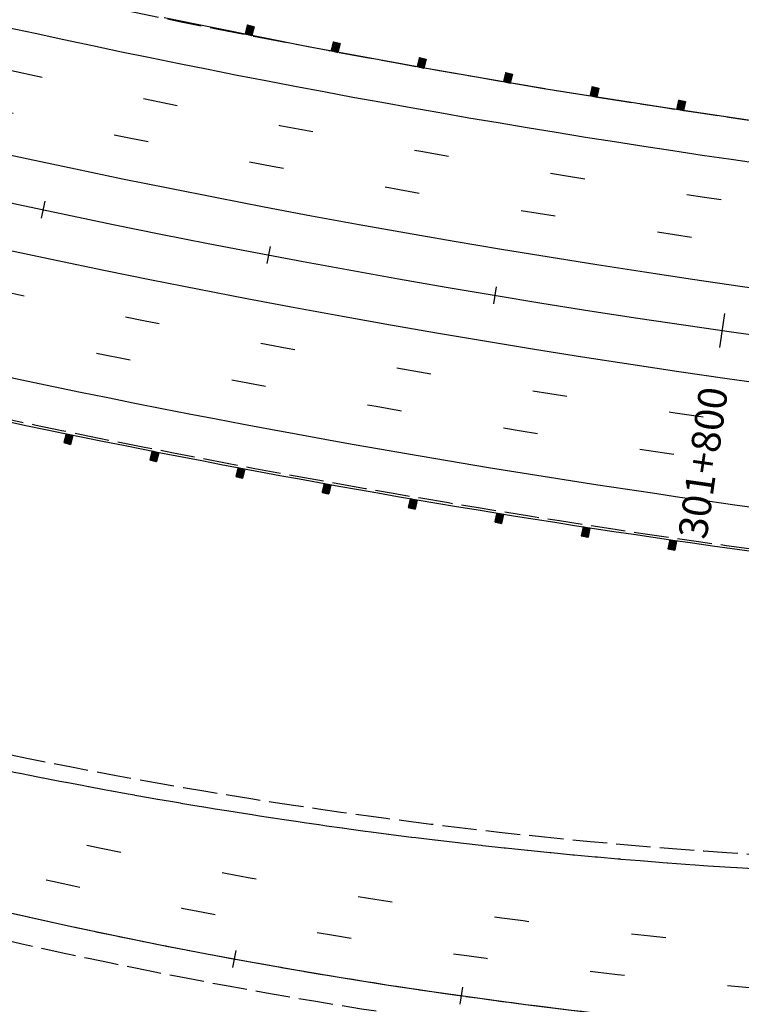
# Model space of a CAD drawing. Extents: x 969717 to 978983, y 411165 to 418564.
# Drawn here: x 972500 to 972706, y 413998 to 414279 of the extents above; entities that cross this region are included whole.
import ezdxf
from ezdxf.enums import TextEntityAlignment as Align

# ---------------------------------------------------------------- set-up
doc = ezdxf.new("R2010")
doc.units = 0
doc.header["$LTSCALE"] = 3.2808
doc.header["$MEASUREMENT"] = 0
for name, pattern in [('DASH2', [3.8, 3, -0.8]), ('SOLID', [2, 2, 0]), ('STRIPE1', [12, 3, -9])]:
    doc.linetypes.add(name, pattern=pattern)
for name, color, linetype in [('EOP', 3, 'DASH2'), ('EOTW', 6, 'SOLID'), ('GUARDRAIL', 6, 'CONTINUOUS'), ('HCL-I25', 1, 'CONTINUOUS'), ('HCL-RAMPA', 1, 'CONTINUOUS'), ('I25EOP', 3, 'DASH2'), ('I25EOTW', 6, 'CONTINUOUS'), ('I25SKIP', 3, 'STRIPE1'), ('SKIP', 3, 'STRIPE1'), ('STATION-I25', 1, 'SOLID'), ('STATION-RAMPA', 1, 'SOLID')]:
    doc.layers.add(name, color=color, linetype=linetype)
doc.styles.add('TXTC', font='romans.shx', dxfattribs={"height": 5})
doc.linetypes.add('CONCRETE', pattern='A,1.8,[207,fhu.shx,S=0.15,R=0,X=0,Y=-0.3],-0.6,0.96', length=3.36)

msp = doc.modelspace()

# ---------------------------------------------------------------- linework, layer by layer
at = {"layer": 'EOP', "color": 4}
msp.add_arc((972843.31, 415543.24), 1566.27, 237.05992, 268.01028, dxfattribs=at)
at = {"layer": 'EOTW', "color": 4}
for centre, radius in [((972801.08, 415556.53), 1522.97), ((972843.31, 415543.24), 1558.4)]:
    msp.add_arc(centre, radius, 237.05992, 268.01028, dxfattribs=at)
at = {"layer": 'GUARDRAIL', "color": 4, "linetype": 'Continuous'}
for p, q in [((972541.45, 414279.27), (972582.52, 414271.02)), ((972565.24, 414277.16), (972564.57, 414274.62)), ((972565.24, 414277.16), (972567.14, 414276.65)), ((972567.14, 414276.65), (972566.47, 414274.12)), ((972564.57, 414274.62), (972566.47, 414274.12)), ((972582.52, 414271.02), (972616.35, 414264.79)), ((972589.73, 414272.35), (972589.1, 414269.81)), ((972589.1, 414269.81), (972591.01, 414269.33)), ((972589.73, 414272.35), (972591.64, 414271.88)), ((972591.64, 414271.88), (972591.01, 414269.33)), ((972614.32, 414267.83), (972613.68, 414265.28)), ((972614.32, 414267.83), (972616.23, 414267.35)), ((972616.23, 414267.35), (972615.59, 414264.8)), ((972613.68, 414265.28), (972615.59, 414264.8)), ((972616.35, 414264.79), (972649.82, 414259.02)), ((972638.92, 414263.56), (972638.32, 414261)), ((972638.92, 414263.56), (972640.84, 414263.1)), ((972640.84, 414263.1), (972640.23, 414260.55)), ((972638.32, 414261), (972640.23, 414260.55)), ((972649.82, 414259.02), (972683.88, 414253.72)), ((972663.55, 414259.53), (972662.99, 414256.97)), ((972663.55, 414259.53), (972665.47, 414259.11)), ((972665.47, 414259.11), (972664.91, 414256.55)), ((972662.99, 414256.97), (972664.91, 414256.55)), ((972688.24, 414255.71), (972687.69, 414253.15)), ((972688.24, 414255.71), (972690.17, 414255.3)), ((972683.88, 414253.72), (972714.3, 414249.17)), ((972687.69, 414253.15), (972689.62, 414252.74)), ((972690.17, 414255.3), (972689.62, 414252.74)), ((972513.55, 414160.46), (972512.87, 414157.92)), ((972513.55, 414160.46), (972515.45, 414159.94)), ((972512.87, 414157.92), (972514.77, 414157.41)), ((972515.45, 414159.94), (972514.77, 414157.41)), ((972538.04, 414155.53), (972537.37, 414152.99)), ((972538.04, 414155.53), (972539.94, 414155.03)), ((972539.94, 414155.03), (972539.28, 414152.49)), ((972537.37, 414152.99), (972539.28, 414152.49)), ((972562.57, 414150.8), (972561.92, 414148.25)), ((972562.57, 414150.8), (972564.47, 414150.31)), ((972564.47, 414150.31), (972563.83, 414147.77)), ((972561.92, 414148.25), (972563.83, 414147.77)), ((972587.13, 414146.27), (972586.51, 414143.72)), ((972587.13, 414146.27), (972589.04, 414145.81)), ((972586.51, 414143.72), (972588.42, 414143.26)), ((972589.04, 414145.81), (972588.42, 414143.26)), ((972611.73, 414141.95), (972611.13, 414139.4)), ((972611.73, 414141.95), (972613.65, 414141.5)), ((972613.65, 414141.5), (972613.05, 414138.95)), ((972611.13, 414139.4), (972613.05, 414138.95)), ((972636.37, 414137.83), (972635.79, 414135.28)), ((972636.37, 414137.83), (972638.29, 414137.4)), ((972635.79, 414135.28), (972637.71, 414134.84)), ((972638.29, 414137.4), (972637.71, 414134.84)), ((972661.04, 414133.92), (972660.48, 414131.36)), ((972661.04, 414133.92), (972662.96, 414133.5)), ((972662.96, 414133.5), (972662.4, 414130.94)), ((972660.48, 414131.36), (972662.4, 414130.94)), ((972685.74, 414130.21), (972685.2, 414127.64)), ((972685.74, 414130.21), (972687.67, 414129.81)), ((972687.67, 414129.81), (972687.13, 414127.24)), ((972685.2, 414127.64), (972687.13, 414127.24))]:
    msp.add_line(p, q, dxfattribs=at)
at = {"layer": 'GUARDRAIL', "color": 4}
for p, q in [((972564.58, 414274.62), (972567.04, 414276.25)), ((972564.59, 414274.73), (972567.07, 414276.37)), ((972564.63, 414274.85), (972567.1, 414276.49)), ((972564.66, 414274.97), (972567.13, 414276.61)), ((972564.69, 414275.09), (972567.07, 414276.67)), ((972564.69, 414274.59), (972567.01, 414276.13)), ((972564.72, 414275.21), (972566.97, 414276.7)), ((972564.75, 414275.32), (972566.86, 414276.73)), ((972564.79, 414275.44), (972566.76, 414276.76)), ((972564.79, 414274.56), (972566.97, 414276.01)), ((972564.82, 414275.56), (972566.65, 414276.78)), ((972564.85, 414275.68), (972566.54, 414276.81)), ((972564.88, 414275.8), (972566.44, 414276.84)), ((972564.9, 414274.53), (972566.94, 414275.89)), ((972564.91, 414275.92), (972566.33, 414276.87)), ((972564.94, 414276.04), (972566.23, 414276.9)), ((972564.98, 414276.16), (972566.12, 414276.93)), ((972565, 414274.51), (972566.91, 414275.78)), ((972565.01, 414276.28), (972566.02, 414276.95)), ((972565.04, 414276.4), (972565.91, 414276.98)), ((972565.07, 414276.52), (972565.8, 414277.01)), ((972565.1, 414276.64), (972565.7, 414277.04)), ((972565.11, 414274.48), (972566.88, 414275.66)), ((972565.14, 414276.76), (972565.59, 414277.07)), ((972565.17, 414276.88), (972565.49, 414277.09)), ((972565.2, 414277), (972565.38, 414277.12)), ((972565.22, 414274.45), (972566.85, 414275.54)), ((972565.23, 414277.12), (972565.28, 414277.15)), ((972565.32, 414274.42), (972566.81, 414275.42)), ((972565.43, 414274.39), (972566.78, 414275.3)), ((972565.53, 414274.37), (972566.75, 414275.18)), ((972565.64, 414274.34), (972566.72, 414275.06)), ((972565.74, 414274.31), (972566.69, 414274.94)), ((972565.85, 414274.28), (972566.66, 414274.82)), ((972565.96, 414274.25), (972566.62, 414274.7)), ((972566.06, 414274.23), (972566.59, 414274.58)), ((972566.17, 414274.2), (972566.56, 414274.46)), ((972566.27, 414274.17), (972566.53, 414274.34)), ((972566.38, 414274.14), (972566.5, 414274.22)), ((972589.11, 414269.8), (972591.54, 414271.48)), ((972589.12, 414269.91), (972591.57, 414271.6)), ((972589.15, 414270.03), (972591.6, 414271.72)), ((972589.18, 414270.15), (972591.63, 414271.84)), ((972589.21, 414270.27), (972591.57, 414271.9)), ((972589.22, 414269.78), (972591.51, 414271.36)), ((972589.24, 414270.39), (972591.47, 414271.92)), ((972589.27, 414270.51), (972591.36, 414271.95)), ((972589.3, 414270.63), (972591.25, 414271.97)), ((972589.32, 414269.75), (972591.48, 414271.24)), ((972589.33, 414270.75), (972591.15, 414272)), ((972589.36, 414270.87), (972591.04, 414272.03)), ((972589.39, 414270.99), (972590.93, 414272.05)), ((972589.42, 414271.11), (972590.83, 414272.08)), ((972589.43, 414269.72), (972591.45, 414271.12)), ((972589.45, 414271.23), (972590.72, 414272.11)), ((972589.48, 414271.35), (972590.62, 414272.13)), ((972589.51, 414271.47), (972590.51, 414272.16)), ((972589.54, 414271.59), (972590.4, 414272.19)), ((972589.54, 414269.7), (972591.42, 414271)), ((972589.57, 414271.71), (972590.3, 414272.21)), ((972589.6, 414271.83), (972590.19, 414272.24)), ((972589.63, 414271.95), (972590.08, 414272.27)), ((972589.64, 414269.67), (972591.39, 414270.88)), ((972589.66, 414272.07), (972589.98, 414272.29)), ((972589.69, 414272.19), (972589.87, 414272.32)), ((972589.72, 414272.31), (972589.77, 414272.34)), ((972589.75, 414269.64), (972591.36, 414270.76)), ((972589.86, 414269.62), (972591.33, 414270.64)), ((972589.96, 414269.59), (972591.3, 414270.52)), ((972590.07, 414269.57), (972591.27, 414270.4)), ((972590.17, 414269.54), (972591.24, 414270.27)), ((972590.28, 414269.51), (972591.21, 414270.15)), ((972590.39, 414269.49), (972591.18, 414270.03)), ((972590.49, 414269.46), (972591.15, 414269.91)), ((972590.6, 414269.43), (972591.12, 414269.79)), ((972590.71, 414269.41), (972591.09, 414269.67)), ((972590.81, 414269.38), (972591.06, 414269.55)), ((972590.92, 414269.35), (972591.03, 414269.43)), ((972613.7, 414265.28), (972616.13, 414266.95)), ((972613.71, 414265.38), (972616.16, 414267.07)), ((972613.74, 414265.5), (972616.19, 414267.19)), ((972613.77, 414265.62), (972616.22, 414267.31)), ((972613.8, 414265.74), (972616.16, 414267.37)), ((972613.83, 414265.86), (972616.05, 414267.39)), ((972613.86, 414265.98), (972615.95, 414267.42)), ((972613.89, 414266.1), (972615.84, 414267.45)), ((972613.92, 414266.22), (972615.73, 414267.47)), ((972613.95, 414266.34), (972615.63, 414267.5)), ((972613.98, 414266.47), (972615.52, 414267.53)), ((972614.01, 414266.59), (972615.41, 414267.55)), ((972614.04, 414266.71), (972615.31, 414267.58)), ((972614.07, 414266.83), (972615.2, 414267.61)), ((972614.1, 414266.95), (972615.1, 414267.63)), ((972614.13, 414267.07), (972614.99, 414267.66)), ((972614.16, 414267.19), (972614.88, 414267.69)), ((972614.19, 414267.31), (972614.78, 414267.71)), ((972614.22, 414267.43), (972614.67, 414267.74)), ((972614.25, 414267.55), (972614.57, 414267.76)), ((972614.28, 414267.67), (972614.46, 414267.79)), ((972614.31, 414267.79), (972614.35, 414267.82)), ((972613.81, 414265.25), (972616.1, 414266.83)), ((972613.91, 414265.22), (972616.07, 414266.71)), ((972614.02, 414265.2), (972616.04, 414266.59)), ((972614.12, 414265.17), (972616.01, 414266.47)), ((972614.23, 414265.14), (972615.98, 414266.35)), ((972614.34, 414265.12), (972615.95, 414266.23)), ((972614.44, 414265.09), (972615.92, 414266.11)), ((972614.55, 414265.06), (972615.89, 414265.99)), ((972614.65, 414265.04), (972615.86, 414265.87)), ((972614.76, 414265.01), (972615.83, 414265.75)), ((972614.87, 414264.99), (972615.8, 414265.63)), ((972614.97, 414264.96), (972615.77, 414265.51)), ((972615.08, 414264.93), (972615.74, 414265.39)), ((972615.19, 414264.91), (972615.71, 414265.27)), ((972615.29, 414264.88), (972615.68, 414265.15)), ((972615.4, 414264.85), (972615.65, 414265.03)), ((972615.5, 414264.83), (972615.62, 414264.91)), ((972638.33, 414261), (972640.74, 414262.7)), ((972638.34, 414261.11), (972640.77, 414262.82)), ((972638.37, 414261.23), (972640.8, 414262.94)), ((972638.4, 414261.35), (972640.83, 414263.06)), ((972638.43, 414261.47), (972640.77, 414263.12)), ((972638.44, 414260.97), (972640.71, 414262.58)), ((972638.45, 414261.59), (972640.66, 414263.15)), ((972638.48, 414261.71), (972640.55, 414263.17)), ((972638.51, 414261.83), (972640.45, 414263.2)), ((972638.54, 414261.95), (972640.34, 414263.22)), ((972638.54, 414260.95), (972640.68, 414262.46)), ((972638.57, 414262.07), (972640.23, 414263.25)), ((972638.6, 414262.19), (972640.13, 414263.27)), ((972638.63, 414262.31), (972640.02, 414263.3)), ((972638.65, 414262.43), (972639.91, 414263.32)), ((972638.65, 414260.92), (972640.66, 414262.34)), ((972638.68, 414262.55), (972639.81, 414263.35)), ((972638.71, 414262.67), (972639.7, 414263.37)), ((972638.74, 414262.8), (972639.59, 414263.4)), ((972638.76, 414260.9), (972640.63, 414262.22)), ((972638.77, 414262.92), (972639.49, 414263.42)), ((972638.8, 414263.04), (972639.38, 414263.45)), ((972638.83, 414263.16), (972639.27, 414263.47)), ((972638.85, 414263.28), (972639.17, 414263.5)), ((972638.86, 414260.87), (972640.6, 414262.1)), ((972638.88, 414263.4), (972639.06, 414263.52)), ((972638.91, 414263.52), (972638.96, 414263.55)), ((972638.97, 414260.85), (972640.57, 414261.98)), ((972639.08, 414260.82), (972640.54, 414261.86)), ((972639.18, 414260.8), (972640.51, 414261.74)), ((972639.29, 414260.77), (972640.48, 414261.62)), ((972639.4, 414260.75), (972640.46, 414261.5)), ((972639.5, 414260.72), (972640.43, 414261.38)), ((972639.61, 414260.7), (972640.4, 414261.26)), ((972639.72, 414260.67), (972640.37, 414261.13)), ((972639.82, 414260.65), (972640.34, 414261.01)), ((972639.93, 414260.62), (972640.31, 414260.89)), ((972640.03, 414260.6), (972640.28, 414260.77)), ((972640.14, 414260.57), (972640.26, 414260.65)), ((972663, 414256.97), (972665.39, 414258.71)), ((972663.01, 414257.07), (972665.41, 414258.83)), ((972663.04, 414257.2), (972665.44, 414258.95)), ((972663.06, 414257.32), (972665.46, 414259.07)), ((972663.09, 414257.44), (972665.4, 414259.13)), ((972663.11, 414256.94), (972665.36, 414258.59)), ((972663.12, 414257.56), (972665.3, 414259.15)), ((972663.14, 414257.68), (972665.19, 414259.17)), ((972663.17, 414257.8), (972665.08, 414259.2)), ((972663.2, 414257.92), (972664.98, 414259.22)), ((972663.22, 414258.04), (972664.87, 414259.24)), ((972663.22, 414256.92), (972665.33, 414258.47)), ((972663.25, 414258.16), (972664.76, 414259.27)), ((972663.28, 414258.28), (972664.65, 414259.29)), ((972663.3, 414258.41), (972664.55, 414259.31)), ((972663.33, 414258.53), (972664.44, 414259.34)), ((972663.36, 414258.65), (972664.33, 414259.36)), ((972663.38, 414258.77), (972664.23, 414259.38)), ((972663.41, 414258.89), (972664.12, 414259.41)), ((972663.44, 414259.01), (972664.01, 414259.43)), ((972663.46, 414259.13), (972663.91, 414259.46)), ((972663.49, 414259.25), (972663.8, 414259.48)), ((972663.52, 414259.37), (972663.69, 414259.5)), ((972663.54, 414259.49), (972663.59, 414259.53)), ((972663.32, 414256.9), (972665.31, 414258.34)), ((972663.43, 414256.87), (972665.28, 414258.22)), ((972663.54, 414256.85), (972665.25, 414258.1)), ((972663.64, 414256.83), (972665.23, 414257.98)), ((972663.75, 414256.8), (972665.2, 414257.86)), ((972663.86, 414256.78), (972665.17, 414257.74)), ((972663.96, 414256.76), (972665.15, 414257.62)), ((972664.07, 414256.73), (972665.12, 414257.5)), ((972664.18, 414256.71), (972665.09, 414257.38)), ((972664.29, 414256.68), (972665.07, 414257.26)), ((972664.39, 414256.66), (972665.04, 414257.13)), ((972664.5, 414256.64), (972665.01, 414257.01)), ((972664.61, 414256.61), (972664.99, 414256.89)), ((972664.71, 414256.59), (972664.96, 414256.77)), ((972664.82, 414256.57), (972664.93, 414256.65)), ((972688.13, 414255.19), (972688.7, 414255.61)), ((972688.15, 414255.31), (972688.6, 414255.64)), ((972688.18, 414255.43), (972688.49, 414255.66)), ((972688.21, 414255.55), (972688.38, 414255.68)), ((972688.23, 414255.67), (972688.28, 414255.71)), ((972687.71, 414253.14), (972690.08, 414254.9)), ((972687.72, 414253.25), (972690.11, 414255.02)), ((972687.74, 414253.37), (972690.13, 414255.14)), ((972687.77, 414253.49), (972690.16, 414255.26)), ((972687.79, 414253.61), (972690.09, 414255.32)), ((972687.82, 414253.73), (972689.99, 414255.34)), ((972687.82, 414253.12), (972690.05, 414254.78)), ((972687.84, 414253.86), (972689.88, 414255.36)), ((972687.87, 414253.98), (972689.77, 414255.39)), ((972687.9, 414254.1), (972689.67, 414255.41)), ((972687.92, 414254.22), (972689.56, 414255.43)), ((972687.92, 414253.1), (972690.03, 414254.66)), ((972687.95, 414254.34), (972689.45, 414255.45)), ((972687.97, 414254.46), (972689.35, 414255.48)), ((972688, 414254.58), (972689.24, 414255.5)), ((972688.03, 414254.7), (972689.13, 414255.52)), ((972688.03, 414253.07), (972690, 414254.53)), ((972688.05, 414254.83), (972689.02, 414255.55)), ((972688.08, 414254.95), (972688.92, 414255.57)), ((972688.1, 414255.07), (972688.81, 414255.59)), ((972688.14, 414253.05), (972689.98, 414254.41)), ((972688.24, 414253.03), (972689.95, 414254.29)), ((972688.35, 414253.01), (972689.92, 414254.17)), ((972688.46, 414252.98), (972689.9, 414254.05)), ((972688.56, 414252.96), (972689.87, 414253.93)), ((972688.67, 414252.94), (972689.85, 414253.81)), ((972688.78, 414252.91), (972689.82, 414253.69)), ((972688.89, 414252.89), (972689.8, 414253.57)), ((972688.99, 414252.87), (972689.77, 414253.44)), ((972689.1, 414252.85), (972689.74, 414253.32)), ((972689.21, 414252.82), (972689.72, 414253.2)), ((972689.31, 414252.8), (972689.69, 414253.08)), ((972689.42, 414252.78), (972689.67, 414252.96)), ((972689.53, 414252.75), (972689.64, 414252.84)), ((972513.09, 414158.75), (972515.07, 414160.05)), ((972513.12, 414158.87), (972514.96, 414160.08)), ((972513.15, 414158.98), (972514.86, 414160.11)), ((972513.19, 414159.1), (972514.75, 414160.13)), ((972513.22, 414159.22), (972514.64, 414160.16)), ((972513.25, 414159.34), (972514.54, 414160.19)), ((972513.28, 414159.46), (972514.43, 414160.22)), ((972513.32, 414159.58), (972514.33, 414160.25)), ((972513.35, 414159.7), (972514.22, 414160.28)), ((972513.38, 414159.82), (972514.12, 414160.31)), ((972513.41, 414159.94), (972514.01, 414160.33)), ((972513.45, 414160.06), (972513.9, 414160.36)), ((972513.48, 414160.18), (972513.8, 414160.39)), ((972513.51, 414160.3), (972513.69, 414160.42)), ((972513.54, 414160.42), (972513.59, 414160.45)), ((972512.88, 414157.92), (972515.35, 414159.54)), ((972512.89, 414158.03), (972515.38, 414159.66)), ((972512.93, 414158.15), (972515.41, 414159.78)), ((972512.96, 414158.27), (972515.44, 414159.9)), ((972512.99, 414158.39), (972515.38, 414159.96)), ((972512.99, 414157.89), (972515.31, 414159.42)), ((972513.02, 414158.51), (972515.28, 414159.99)), ((972513.06, 414158.63), (972515.17, 414160.02)), ((972513.09, 414157.86), (972515.28, 414159.3)), ((972513.2, 414157.84), (972515.25, 414159.19)), ((972513.3, 414157.81), (972515.22, 414159.07)), ((972513.41, 414157.78), (972515.18, 414158.95)), ((972513.51, 414157.75), (972515.15, 414158.83)), ((972513.62, 414157.72), (972515.12, 414158.71)), ((972513.73, 414157.69), (972515.09, 414158.59)), ((972513.83, 414157.66), (972515.05, 414158.47)), ((972513.94, 414157.63), (972515.02, 414158.35)), ((972514.04, 414157.61), (972514.99, 414158.23)), ((972514.15, 414157.58), (972514.96, 414158.11)), ((972514.25, 414157.55), (972514.92, 414157.99)), ((972514.36, 414157.52), (972514.89, 414157.87)), ((972514.47, 414157.49), (972514.86, 414157.75)), ((972514.57, 414157.46), (972514.83, 414157.63)), ((972514.68, 414157.43), (972514.79, 414157.51)), ((972537.39, 414152.98), (972539.84, 414154.63)), ((972537.4, 414153.09), (972539.87, 414154.75)), ((972537.43, 414153.21), (972539.9, 414154.87)), ((972537.46, 414153.33), (972539.93, 414154.99)), ((972537.49, 414152.96), (972539.81, 414154.51)), ((972537.5, 414153.45), (972539.87, 414155.05)), ((972537.53, 414153.57), (972539.77, 414155.07)), ((972537.56, 414153.69), (972539.66, 414155.1)), ((972537.59, 414153.81), (972539.56, 414155.13)), ((972537.62, 414153.93), (972539.45, 414155.16)), ((972537.65, 414154.05), (972539.34, 414155.18)), ((972537.68, 414154.17), (972539.24, 414155.21)), ((972537.72, 414154.29), (972539.13, 414155.24)), ((972537.75, 414154.41), (972539.03, 414155.27)), ((972537.78, 414154.53), (972538.92, 414155.3)), ((972537.81, 414154.65), (972538.82, 414155.32)), ((972537.84, 414154.77), (972538.71, 414155.35)), ((972537.87, 414154.89), (972538.6, 414155.38)), ((972537.9, 414155.01), (972538.5, 414155.41)), ((972537.94, 414155.13), (972538.39, 414155.43)), ((972537.97, 414155.25), (972538.29, 414155.46)), ((972538, 414155.37), (972538.18, 414155.49)), ((972538.03, 414155.49), (972538.07, 414155.52)), ((972537.6, 414152.93), (972539.78, 414154.39)), ((972537.71, 414152.9), (972539.75, 414154.27)), ((972537.81, 414152.87), (972539.71, 414154.15)), ((972537.92, 414152.85), (972539.68, 414154.03)), ((972538.02, 414152.82), (972539.65, 414153.91)), ((972538.13, 414152.79), (972539.62, 414153.79)), ((972538.24, 414152.76), (972539.59, 414153.67)), ((972538.34, 414152.73), (972539.56, 414153.55)), ((972538.45, 414152.71), (972539.53, 414153.43)), ((972538.55, 414152.68), (972539.49, 414153.31)), ((972538.66, 414152.65), (972539.46, 414153.19)), ((972538.76, 414152.62), (972539.43, 414153.07)), ((972538.87, 414152.6), (972539.4, 414152.95)), ((972538.98, 414152.57), (972539.37, 414152.83)), ((972539.08, 414152.54), (972539.34, 414152.71)), ((972539.19, 414152.51), (972539.31, 414152.59)), ((972561.94, 414148.25), (972564.37, 414149.91)), ((972561.95, 414148.36), (972564.4, 414150.03)), ((972561.98, 414148.48), (972564.43, 414150.15)), ((972562.01, 414148.6), (972564.46, 414150.27)), ((972562.04, 414148.72), (972564.4, 414150.33)), ((972562.04, 414148.22), (972564.34, 414149.79)), ((972562.07, 414148.84), (972564.3, 414150.36)), ((972562.1, 414148.96), (972564.19, 414150.39)), ((972562.13, 414149.08), (972564.09, 414150.41)), ((972562.15, 414148.2), (972564.31, 414149.67)), ((972562.16, 414149.2), (972563.98, 414150.44)), ((972562.19, 414149.32), (972563.87, 414150.47)), ((972562.22, 414149.44), (972563.77, 414150.49)), ((972562.25, 414149.56), (972563.66, 414150.52)), ((972562.25, 414148.17), (972564.28, 414149.55)), ((972562.28, 414149.68), (972563.56, 414150.55)), ((972562.31, 414149.8), (972563.45, 414150.57)), ((972562.34, 414149.92), (972563.34, 414150.6)), ((972562.36, 414148.14), (972564.25, 414149.43)), ((972562.37, 414150.04), (972563.24, 414150.63)), ((972562.4, 414150.16), (972563.13, 414150.65)), ((972562.44, 414150.28), (972563.03, 414150.68)), ((972562.47, 414150.4), (972562.92, 414150.71)), ((972562.47, 414148.12), (972564.22, 414149.31)), ((972562.5, 414150.52), (972562.81, 414150.74)), ((972562.53, 414150.64), (972562.71, 414150.76)), ((972562.56, 414150.76), (972562.6, 414150.79)), ((972562.57, 414148.09), (972564.19, 414149.19)), ((972562.68, 414148.06), (972564.16, 414149.07)), ((972562.79, 414148.04), (972564.13, 414148.95)), ((972562.89, 414148.01), (972564.1, 414148.83)), ((972563, 414147.98), (972564.07, 414148.71)), ((972563.1, 414147.95), (972564.04, 414148.59)), ((972563.21, 414147.93), (972564.01, 414148.47)), ((972563.32, 414147.9), (972563.98, 414148.35)), ((972563.42, 414147.87), (972563.95, 414148.23)), ((972563.53, 414147.85), (972563.92, 414148.11)), ((972563.63, 414147.82), (972563.89, 414147.99)), ((972563.74, 414147.79), (972563.86, 414147.87)), ((972586.83, 414145.03), (972588.23, 414146)), ((972586.86, 414145.15), (972588.12, 414146.03)), ((972586.89, 414145.27), (972588.02, 414146.06)), ((972586.92, 414145.39), (972587.91, 414146.08)), ((972586.95, 414145.51), (972587.8, 414146.11)), ((972586.97, 414145.63), (972587.7, 414146.13)), ((972587, 414145.75), (972587.59, 414146.16)), ((972587.03, 414145.87), (972587.48, 414146.19)), ((972587.06, 414145.99), (972587.38, 414146.21)), ((972587.09, 414146.11), (972587.27, 414146.24)), ((972587.12, 414146.23), (972587.17, 414146.26)), ((972586.52, 414143.72), (972588.95, 414145.4)), ((972586.53, 414143.83), (972588.97, 414145.52)), ((972586.56, 414143.95), (972589, 414145.64)), ((972586.59, 414144.07), (972589.03, 414145.76)), ((972586.62, 414144.19), (972588.97, 414145.82)), ((972586.63, 414143.69), (972588.92, 414145.28)), ((972586.65, 414144.31), (972588.87, 414145.85)), ((972586.68, 414144.43), (972588.76, 414145.87)), ((972586.71, 414144.55), (972588.65, 414145.9)), ((972586.74, 414144.67), (972588.55, 414145.93)), ((972586.74, 414143.67), (972588.89, 414145.16)), ((972586.77, 414144.79), (972588.44, 414145.95)), ((972586.8, 414144.91), (972588.34, 414145.98)), ((972586.84, 414143.64), (972588.86, 414145.04)), ((972586.95, 414143.62), (972588.83, 414144.92)), ((972587.05, 414143.59), (972588.8, 414144.8)), ((972587.16, 414143.56), (972588.77, 414144.68)), ((972587.27, 414143.54), (972588.74, 414144.56)), ((972587.37, 414143.51), (972588.71, 414144.44)), ((972587.48, 414143.49), (972588.68, 414144.32)), ((972587.59, 414143.46), (972588.65, 414144.2)), ((972587.69, 414143.43), (972588.62, 414144.08)), ((972587.8, 414143.41), (972588.59, 414143.96)), ((972587.9, 414143.38), (972588.56, 414143.84)), ((972588.01, 414143.36), (972588.53, 414143.72)), ((972588.12, 414143.33), (972588.5, 414143.6)), ((972588.22, 414143.3), (972588.47, 414143.48)), ((972588.33, 414143.28), (972588.45, 414143.36)), ((972611.15, 414139.39), (972613.55, 414141.1)), ((972611.16, 414139.5), (972613.58, 414141.22)), ((972611.18, 414139.62), (972613.61, 414141.34)), ((972611.21, 414139.74), (972613.64, 414141.46)), ((972611.24, 414139.86), (972613.58, 414141.52)), ((972611.25, 414139.37), (972613.53, 414140.98)), ((972611.27, 414139.98), (972613.47, 414141.54)), ((972611.3, 414140.1), (972613.37, 414141.57)), ((972611.33, 414140.22), (972613.26, 414141.59)), ((972611.35, 414140.35), (972613.15, 414141.62)), ((972611.36, 414139.34), (972613.5, 414140.86)), ((972611.38, 414140.47), (972613.05, 414141.64)), ((972611.41, 414140.59), (972612.94, 414141.67)), ((972611.44, 414140.71), (972612.83, 414141.69)), ((972611.46, 414139.32), (972613.47, 414140.74)), ((972611.47, 414140.83), (972612.73, 414141.72)), ((972611.5, 414140.95), (972612.62, 414141.74)), ((972611.52, 414141.07), (972612.51, 414141.77)), ((972611.55, 414141.19), (972612.41, 414141.79)), ((972611.57, 414139.29), (972613.44, 414140.62)), ((972611.58, 414141.31), (972612.3, 414141.82)), ((972611.61, 414141.43), (972612.19, 414141.84)), ((972611.64, 414141.55), (972612.09, 414141.87)), ((972611.67, 414141.67), (972611.98, 414141.89)), ((972611.68, 414139.27), (972613.41, 414140.49)), ((972611.7, 414141.79), (972611.87, 414141.92)), ((972611.72, 414141.91), (972611.77, 414141.94)), ((972611.78, 414139.24), (972613.38, 414140.37)), ((972611.89, 414139.22), (972613.36, 414140.25)), ((972612, 414139.19), (972613.33, 414140.13)), ((972612.1, 414139.17), (972613.3, 414140.01)), ((972612.21, 414139.14), (972613.27, 414139.89)), ((972612.32, 414139.12), (972613.24, 414139.77)), ((972612.42, 414139.09), (972613.21, 414139.65)), ((972612.53, 414139.07), (972613.18, 414139.53)), ((972612.64, 414139.04), (972613.16, 414139.41)), ((972612.74, 414139.02), (972613.13, 414139.29)), ((972612.85, 414138.99), (972613.1, 414139.17)), ((972612.96, 414138.97), (972613.07, 414139.05)), ((972636.06, 414136.47), (972637.58, 414137.56)), ((972636.09, 414136.59), (972637.47, 414137.58)), ((972636.11, 414136.71), (972637.36, 414137.61)), ((972636.14, 414136.83), (972637.26, 414137.63)), ((972636.17, 414136.95), (972637.15, 414137.66)), ((972636.2, 414137.07), (972637.04, 414137.68)), ((972636.22, 414137.19), (972636.94, 414137.71)), ((972636.25, 414137.31), (972636.83, 414137.73)), ((972636.28, 414137.43), (972636.72, 414137.75)), ((972636.31, 414137.55), (972636.62, 414137.78)), ((972636.33, 414137.67), (972636.51, 414137.8)), ((972636.36, 414137.8), (972636.4, 414137.83)), ((972635.8, 414135.27), (972638.2, 414137)), ((972635.81, 414135.38), (972638.23, 414137.12)), ((972635.84, 414135.5), (972638.25, 414137.24)), ((972635.87, 414135.62), (972638.28, 414137.36)), ((972635.89, 414135.74), (972638.22, 414137.41)), ((972635.91, 414135.25), (972638.17, 414136.87)), ((972635.92, 414135.86), (972638.11, 414137.44)), ((972635.95, 414135.98), (972638.01, 414137.46)), ((972635.98, 414136.1), (972637.9, 414137.49)), ((972636, 414136.23), (972637.79, 414137.51)), ((972636.02, 414135.22), (972638.14, 414136.75)), ((972636.03, 414136.35), (972637.68, 414137.54)), ((972636.12, 414135.2), (972638.12, 414136.63)), ((972636.23, 414135.17), (972638.09, 414136.51)), ((972636.34, 414135.15), (972638.06, 414136.39)), ((972636.44, 414135.13), (972638.03, 414136.27)), ((972636.55, 414135.1), (972638.01, 414136.15)), ((972636.66, 414135.08), (972637.98, 414136.03)), ((972636.76, 414135.05), (972637.95, 414135.91)), ((972636.87, 414135.03), (972637.92, 414135.79)), ((972636.98, 414135.01), (972637.9, 414135.67)), ((972637.08, 414134.98), (972637.87, 414135.55)), ((972637.19, 414134.96), (972637.84, 414135.43)), ((972637.3, 414134.93), (972637.81, 414135.3)), ((972637.4, 414134.91), (972637.79, 414135.18)), ((972637.51, 414134.88), (972637.76, 414135.06)), ((972637.62, 414134.86), (972637.73, 414134.94)), ((972660.49, 414131.35), (972662.87, 414133.1)), ((972660.5, 414131.46), (972662.9, 414133.22)), ((972660.53, 414131.58), (972662.93, 414133.34)), ((972660.56, 414131.7), (972662.95, 414133.46)), ((972660.58, 414131.83), (972662.89, 414133.52)), ((972660.6, 414131.33), (972662.85, 414132.98)), ((972660.61, 414131.95), (972662.78, 414133.54)), ((972660.63, 414132.07), (972662.68, 414133.56)), ((972660.66, 414132.19), (972662.57, 414133.59)), ((972660.69, 414132.31), (972662.46, 414133.61)), ((972660.71, 414132.43), (972662.36, 414133.63)), ((972660.71, 414131.31), (972662.82, 414132.86)), ((972660.74, 414132.55), (972662.25, 414133.66)), ((972660.77, 414132.67), (972662.14, 414133.68)), ((972660.79, 414132.79), (972662.04, 414133.7)), ((972660.81, 414131.28), (972662.8, 414132.73)), ((972660.82, 414132.91), (972661.93, 414133.73)), ((972660.85, 414133.04), (972661.82, 414133.75)), ((972660.87, 414133.16), (972661.72, 414133.77)), ((972660.9, 414133.28), (972661.61, 414133.8)), ((972660.92, 414131.26), (972662.77, 414132.61)), ((972660.93, 414133.4), (972661.5, 414133.82)), ((972660.95, 414133.52), (972661.39, 414133.84)), ((972660.98, 414133.64), (972661.29, 414133.87)), ((972661, 414133.76), (972661.18, 414133.89)), ((972661.03, 414133.88), (972661.07, 414133.91)), ((972661.03, 414131.24), (972662.74, 414132.49)), ((972661.14, 414131.21), (972662.72, 414132.37)), ((972661.24, 414131.19), (972662.69, 414132.25)), ((972661.35, 414131.17), (972662.66, 414132.13)), ((972661.46, 414131.14), (972662.64, 414132.01)), ((972661.56, 414131.12), (972662.61, 414131.89)), ((972661.67, 414131.1), (972662.58, 414131.77)), ((972661.78, 414131.07), (972662.56, 414131.65)), ((972661.88, 414131.05), (972662.53, 414131.52)), ((972661.99, 414131.03), (972662.5, 414131.4)), ((972662.1, 414131), (972662.48, 414131.28)), ((972662.2, 414130.98), (972662.45, 414131.16)), ((972662.31, 414130.96), (972662.43, 414131.04)), ((972685.22, 414127.75), (972687.61, 414129.53)), ((972685.22, 414127.64), (972687.58, 414129.4)), ((972685.25, 414127.87), (972687.63, 414129.65)), ((972685.28, 414127.99), (972687.66, 414129.77)), ((972685.3, 414128.11), (972687.6, 414129.82)), ((972685.32, 414127.62), (972687.56, 414129.28)), ((972685.33, 414128.23), (972687.49, 414129.85)), ((972685.35, 414128.36), (972687.38, 414129.87)), ((972685.38, 414128.48), (972687.28, 414129.89)), ((972685.4, 414128.6), (972687.17, 414129.91)), ((972685.43, 414128.72), (972687.06, 414129.94)), ((972685.43, 414127.6), (972687.53, 414129.16)), ((972685.45, 414128.84), (972686.95, 414129.96)), ((972685.48, 414128.96), (972686.85, 414129.98)), ((972685.5, 414129.08), (972686.74, 414130)), ((972685.53, 414129.2), (972686.63, 414130.03)), ((972685.55, 414129.33), (972686.53, 414130.05)), ((972685.58, 414129.45), (972686.42, 414130.07)), ((972685.61, 414129.57), (972686.31, 414130.09)), ((972685.63, 414129.69), (972686.2, 414130.12)), ((972685.66, 414129.81), (972686.1, 414130.14)), ((972685.68, 414129.93), (972685.99, 414130.16)), ((972685.71, 414130.05), (972685.88, 414130.18)), ((972685.73, 414130.17), (972685.78, 414130.21)), ((972685.54, 414127.57), (972687.51, 414129.04)), ((972685.65, 414127.55), (972687.48, 414128.92)), ((972685.75, 414127.53), (972687.46, 414128.8)), ((972685.86, 414127.51), (972687.43, 414128.68)), ((972685.97, 414127.48), (972687.4, 414128.56)), ((972686.07, 414127.46), (972687.38, 414128.43)), ((972686.18, 414127.44), (972687.35, 414128.31)), ((972686.29, 414127.42), (972687.33, 414128.19)), ((972686.4, 414127.39), (972687.3, 414128.07)), ((972686.5, 414127.37), (972687.28, 414127.95)), ((972686.61, 414127.35), (972687.25, 414127.83)), ((972686.72, 414127.33), (972687.23, 414127.71)), ((972686.82, 414127.3), (972687.2, 414127.59)), ((972686.93, 414127.28), (972687.18, 414127.46)), ((972687.04, 414127.26), (972687.15, 414127.34))]:
    msp.add_line(p, q, dxfattribs=at)
at = {"layer": 'GUARDRAIL', "color": 4, "linetype": 'CONCRETE', "ltscale": 2}
msp.add_arc((973120.85, 417112.62), 2952.76, 229.02237, 263.22891, dxfattribs=at)
at = {"layer": 'GUARDRAIL', "color": 4, "linetype": 'Continuous'}
msp.add_arc((973120.85, 417112.62), 3013.98, 256.31563, 263.22895, dxfattribs=at)
at = {"layer": 'HCL-I25', "color": 4}
msp.add_arc((973120.85, 417112.62), 2952.76, 229.02237, 263.22891, dxfattribs=at)
at = {"layer": 'HCL-RAMPA', "color": 4}
msp.add_arc((972843.31, 415543.24), 1558.4, 237.05986, 268.01024, dxfattribs=at)
at = {"layer": 'I25EOP', "color": 4}
for centre, radius, start, end in [((973120.85, 417112.62), 3013.32, 243.72405, 263.22891), ((973120.85, 417112.62), 2892.19, 249.57169, 263.22891), ((972807.62, 415577.31), 1540.03, 237.05992, 268.01028)]:
    msp.add_arc(centre, radius, start, end, dxfattribs=at)
at = {"layer": 'I25EOTW', "color": 4}
for radius, start, end in [(2939.44, 229.02237, 263.22802), (2966.08, 229.02237, 263.22891), (2904, 241.99394, 263.22891), (3001.51, 243.95513, 263.22891)]:
    msp.add_arc((973120.85, 417112.62), radius, start, end, dxfattribs=at)
at = {"layer": 'I25SKIP', "color": 4}
for radius, start, end in [(2915.81, 229.0232, 263.22808), (2927.62, 229.02237, 263.22891), (2977.89, 229.02237, 263.22891), (2989.7, 229.02237, 263.22891)]:
    msp.add_arc((973120.85, 417112.62), radius, start, end, dxfattribs=at)
at = {"layer": 'SKIP', "color": 4}
for centre, radius, start, end in [((972839.73, 415532.1), 1535.3, 236.94585, 266.98199), ((972843.31, 415543.24), 1534.78, 253.40824, 268.01028)]:
    msp.add_arc(centre, radius, start, end, dxfattribs=at)
at = {"layer": 'STATION-I25', "color": 4}
for p, q in [((972507.4, 414226.81), (972506.37, 414222)), ((972507.4, 414226.81), (972506.37, 414222)), ((972571.67, 414213.89), (972570.75, 414209.06)), ((972571.67, 414213.89), (972570.75, 414209.06)), ((972636.22, 414202.4), (972635.41, 414197.55)), ((972636.22, 414202.4), (972635.41, 414197.55)), ((972701.35, 414194.79), (972699.95, 414185.05)), ((972701.35, 414194.79), (972699.95, 414185.05))]:
    msp.add_line(p, q, dxfattribs=at)
at = {"layer": 'STATION-RAMPA', "color": 4}
for p, q in [((972561.9, 414012.96), (972561.01, 414008.12)), ((972561.9, 414012.96), (972561.01, 414008.12)), ((972626.56, 414002.47), (972625.87, 413997.6)), ((972626.56, 414002.47), (972625.87, 413997.6))]:
    msp.add_line(p, q, dxfattribs=at)

# ---------------------------------------------------------------- texts
at = {"layer": 'STATION-I25', "color": 4, "style": 'TXTC'}
msp.add_text('301+800', height=8.202, rotation=81.8186, dxfattribs=at).set_placement((972698.32, 414173.68), align=Align.MIDDLE_RIGHT)

doc.saveas('drawing.dxf')
